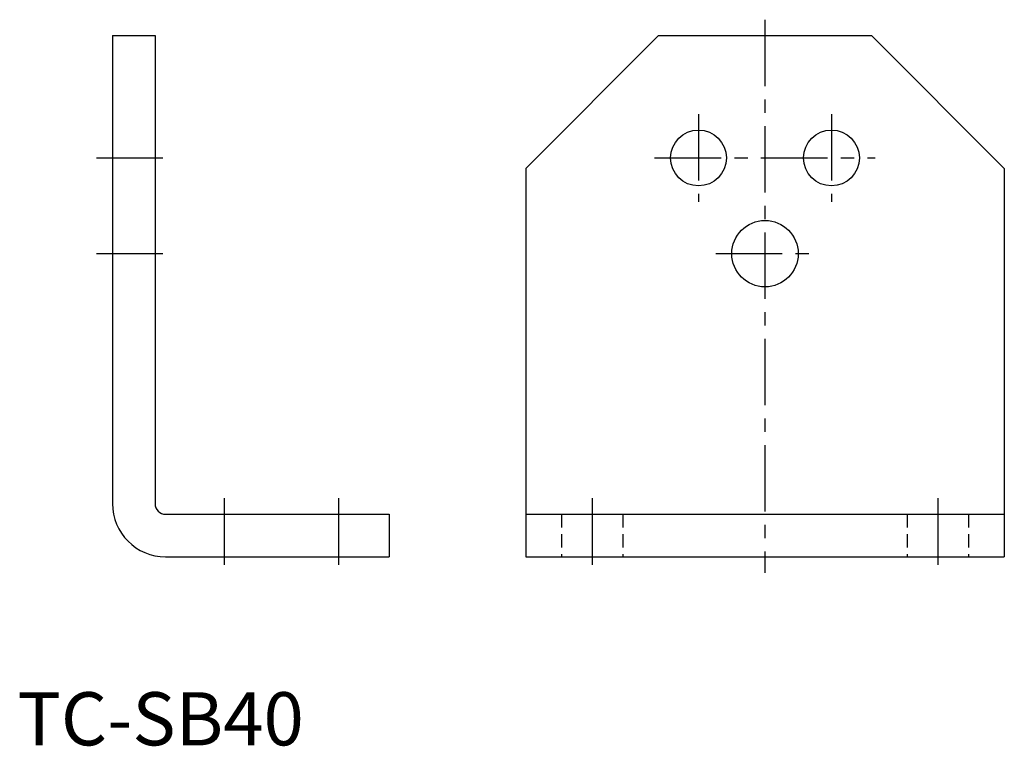
# Model space of a CAD drawing. Extents: x 0 to 186, y 0 to 136.
import ezdxf

# ---------------------------------------------------------------- set-up
doc = ezdxf.new("R2010")
doc.units = 0
doc.header["$LTSCALE"] = 10
doc.header["$MEASUREMENT"] = 0
doc.linetypes.add('CENTER', pattern=[2, 1.25, -0.25, 0.25, -0.25])
doc.linetypes.add('HIDDEN', pattern=[0.375, 0.25, -0.125])
doc.layers.get('0').update_dxf_attribs({"linetype": 'CONTINUOUS'})
doc.layers.add('1', color=1, linetype='CENTER')
doc.layers.add('2', color=2, linetype='HIDDEN')
doc.styles.add('Standard1', font='arial.ttf')

msp = doc.modelspace()

# ---------------------------------------------------------------- linework, layer by layer
for p, q in [((17.87, 133.47), (25.87, 133.47)), ((17.87, 133.47), (17.87, 45.47)), ((25.87, 133.47), (25.87, 45.47)), ((95.57, 108.47), (120.57, 133.47)), ((120.57, 133.47), (160.57, 133.47)), ((185.57, 108.47), (160.57, 133.47)), ((95.57, 108.47), (95.57, 35.47)), ((185.57, 108.47), (185.57, 35.47)), ((27.87, 43.47), (69.87, 43.47)), ((69.87, 43.47), (69.87, 35.47)), ((95.57, 43.47), (185.57, 43.47)), ((27.87, 35.47), (69.87, 35.47)), ((95.57, 35.47), (185.57, 35.47))]:
    msp.add_line(p, q)
for centre, radius in [((128.07, 110.47), 5.25), ((153.07, 110.47), 5.25), ((140.57, 92.47), 6.25)]:
    msp.add_circle(centre, radius)
for radius in [10, 2]:
    msp.add_arc((27.87, 45.47), radius, 180, 270)
at = {"layer": '1'}
for p, q in [((140.57, 136.47), (140.57, 32.47)), ((128.07, 118.72), (128.07, 102.22)), ((153.07, 118.72), (153.07, 102.22)), ((14.87, 110.47), (28.87, 110.47)), ((119.82, 110.47), (161.32, 110.47)), ((14.87, 92.47), (28.87, 92.47)), ((131.32, 92.47), (149.82, 92.47)), ((38.87, 46.47), (38.87, 32.47)), ((60.37, 46.47), (60.37, 32.47)), ((108.07, 46.47), (108.07, 32.47)), ((173.07, 46.47), (173.07, 32.47))]:
    msp.add_line(p, q, dxfattribs=at)
at = {"layer": '2'}
for p, q in [((102.32, 43.47), (102.32, 35.47)), ((113.82, 43.47), (113.82, 35.47)), ((167.32, 43.47), (167.32, 35.47)), ((178.82, 43.47), (178.82, 35.47))]:
    msp.add_line(p, q, dxfattribs=at)

# ---------------------------------------------------------------- texts
at = {"color": 3, "style": 'Standard1'}
msp.add_text('TC-SB40', height=10, dxfattribs=at).set_placement((0, 0))

doc.saveas('drawing.dxf')
